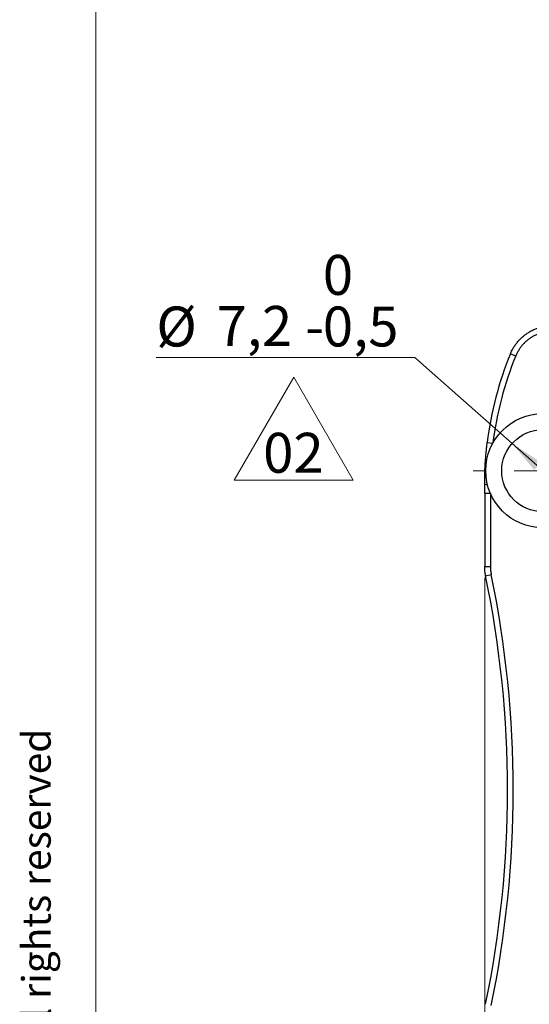
# Model space of a CAD drawing. Units: millimetres. Extents: x 17 to 410, y 7 to 290.
# Drawn here: x 17 to 62, y 88 to 174 of the extents above; entities that cross this region are included whole.
import ezdxf

# ---------------------------------------------------------------- set-up
doc = ezdxf.new("R2010")
doc.units = ezdxf.units.MM
doc.linetypes.add('SLD-Solid', pattern=[0])
doc.styles.add('SLDTEXTSTYLE1', font='ARIAL.TTF', dxfattribs={"width": 0.948})
doc.styles.add('SLDTEXTSTYLE2', font='GOTHIC.TTF', dxfattribs={"width": 0.913})
doc.dimstyles.new('SLDDIMSTYLE0', dxfattribs={"dimtxt": 3.5, "dimasz": 3, "dimexe": 0, "dimexo": 0.0625, "dimgap": 0.875, "dimtad": 1, "dimdec": 0, "dimrnd": 1e-09, "dimzin": 12, "dimdsep": 46, "dimtxsty": 'SLDTEXTSTYLE2', "dimsah": 1, "dimcen": 0.09, "dimadec": 0, "dimazin": 3, "dimtfac": 1, "dimtdec": 0, "dimtofl": 0, "dimtmove": 0, "dimatfit": 3, "dimfxl": 1, "dimfrac": 2, "dimtolj": 1, "dimtzin": 12, "dimarcsym": 0})
doc.dimstyles.new('SLDDIMSTYLE3', dxfattribs={"dimtxt": 3.5, "dimasz": 3, "dimexe": 0, "dimexo": 0.0625, "dimgap": 0.875, "dimtad": 0, "dimtih": 1, "dimtoh": 1, "dimdec": 1, "dimrnd": 1e-09, "dimzin": 12, "dimdsep": 46, "dimtxsty": 'SLDTEXTSTYLE2', "dimsah": 1, "dimcen": 0, "dimadec": 0, "dimazin": 3, "dimtol": 1, "dimtm": 0.5, "dimtfac": 1, "dimtdec": 1, "dimtmove": 0, "dimatfit": 3, "dimfxl": 1, "dimfrac": 2, "dimtolj": 1, "dimarcsym": 0})

# ---------------------------------------------------------------- blocks, each defined once
blk = doc.blocks.new('_D')
at = {"color": 7, "linetype": 'SLD-Solid', "lineweight": 0}
for p, q in [((57.641, 124.903), (57.641, 39.093)), ((231.823, 124.903), (231.823, 39.093)), ((57.641, 40.093), (231.823, 40.093))]:
    blk.add_line(p, q, dxfattribs=at)
at = {"color": 7, "linetype": 'SLD-Solid', "lineweight": 18}
for points in [[(57.641, 40.093), (60.641, 39.643), (60.641, 40.543)], [(231.823, 40.093), (228.823, 40.543), (228.823, 39.643)]]:
    blk.add_solid(points, dxfattribs=at)
at = {"color": 7, "linetype": 'SLD-Solid', "lineweight": 18, "insert": (140.853, 44.564), "char_height": 3.5, "attachment_point": 1, "style": 'SLDTEXTSTYLE2'}
blk.add_mtext('175', dxfattribs=at)
blk = doc.blocks.new('_D_3')
at = {"color": 7, "linetype": 'SLD-Solid', "lineweight": 0}
for p, q in [((51.514, 144.231), (28.874, 144.231)), ((60.036, 136.692), (51.514, 144.231)), ((65.428, 131.921), (60.036, 136.692))]:
    blk.add_line(p, q, dxfattribs=at)
at = {"color": 7, "linetype": 'SLD-Solid', "lineweight": 18}
for points in [[(60.036, 136.692), (61.984, 134.367), (62.581, 135.041)], [(65.428, 131.921), (63.479, 134.246), (62.883, 133.572)]]:
    blk.add_solid(points, dxfattribs=at)
at = {"color": 7, "linetype": 'SLD-Solid', "lineweight": 18, "char_height": 3.5, "attachment_point": 1, "style": 'SLDTEXTSTYLE2'}
for s, insert in [('0', (43.462, 153.227)), ('%%c', (28.874, 148.701)), ('7,2', (34.153, 148.755)), ('0,5', (43.462, 148.701)), ('-', (41.911, 148.701))]:
    blk.add_mtext(s, dxfattribs=dict(at, insert=insert))
blk = doc.blocks.new('SW_NOTE_0_1')
at = {"color": 0, "linetype": 'SLD-Solid', "lineweight": 0}
for p, q in [((-2.672, 0.325), (2.547, 9.363)), ((2.547, 9.363), (7.765, 0.325)), ((7.765, 0.325), (-2.672, 0.325))]:
    blk.add_line(p, q, dxfattribs=at)
at = {"color": 0, "linetype": 'Continuous', "lineweight": 0, "insert": (2.516, 4.471), "char_height": 3.5, "attachment_point": 2, "style": 'SLDTEXTSTYLE2'}
blk.add_mtext('02', dxfattribs=at)
blk = doc.blocks.new('SW_CENTERMARKSYMBOL_0')
at = {"color": 0, "linetype": 'SLD-Solid', "lineweight": 18}
for p, q in [((0, 5), (0, 6.1)), ((0, 0), (0, 2.5)), ((-5, 0), (-6.1, 0)), ((0, 0), (-2.5, 0)), ((0, 0), (0, -2.5)), ((0, 0), (2.5, 0)), ((5, 0), (6.1, 0)), ((0, -5), (0, -6.1))]:
    blk.add_line(p, q, dxfattribs=at)

msp = doc.modelspace()

# ---------------------------------------------------------------- linework, layer by layer
at = {"color": 7, "linetype": 'SLD-Solid', "lineweight": 18}
msp.add_line((23.59, 7.363), (23.59, 290.359), dxfattribs=at)
at = {"color": 7, "linetype": 'SLD-Solid', "lineweight": 25}
for p, q in [((59.898, 144.561), (60.36, 144.371)), ((57.863, 136.792), (58.359, 136.731)), ((57.641, 132.326), (57.641, 125.903)), ((58.141, 132.326), (58.141, 125.903)), ((57.723, 125.095), (58.213, 125.196))]:
    msp.add_line(p, q, dxfattribs=at)
at = {"color": 8, "linetype": 'SLD-Solid', "lineweight": 25}
for p, q in [((57.641, 132.326), (58.141, 132.326)), ((57.641, 125.903), (58.141, 125.903))]:
    msp.add_line(p, q, dxfattribs=at)
at = {"color": 7, "linetype": 'SLD-Solid', "lineweight": 25}
for radius in [5, 3.6]:
    msp.add_circle((62.732, 134.306), radius, dxfattribs=at)
for centre, radius, start, end in [((87.632, 133.147), 29.991, 157.63034, 173.01974), ((87.632, 133.148), 29.491, 157.63087, 173.02029), ((57.844, 133.428), 0.347, 233.84613, 276.59408), ((-33.368, 106.306), 93.509, 348.3454, 11.6546), ((-33.368, 106.306), 93.009, 348.34551, 11.65471)]:
    msp.add_arc(centre, radius, start, end, dxfattribs=at)
for points, knots in [([(59.898, 144.561), (59.943, 144.664), (60.033, 144.869), (60.2, 145.16), (60.388, 145.436), (60.6, 145.696), (60.836, 145.941), (61.092, 146.163), (61.363, 146.363), (61.649, 146.538), (61.952, 146.691), (62.267, 146.816), (62.589, 146.915), (62.917, 146.985), (63.253, 147.03), (63.482, 147.036), (63.596, 147.039)], [0, 0, 0, 0, 0.071032, 0.142569, 0.212752, 0.283422, 0.355628, 0.428366, 0.498554, 0.569229, 0.641441, 0.714185, 0.784372, 0.855046, 0.927258, 1, 1, 1, 1]), ([(63.596, 146.539), (63.498, 146.536), (63.301, 146.531), (63.008, 146.492), (62.719, 146.431), (62.436, 146.345), (62.162, 146.236), (61.898, 146.103), (61.646, 145.95), (61.407, 145.775), (61.185, 145.581), (60.979, 145.369), (60.792, 145.14), (60.625, 144.896), (60.479, 144.641), (60.399, 144.461), (60.36, 144.371)], [0, 0, 0, 0, 0.071326, 0.142907, 0.214488, 0.285814, 0.357141, 0.428722, 0.500303, 0.57163, 0.642951, 0.714527, 0.786102, 0.857424, 0.928712, 1, 1, 1, 1]), ([(57.639, 133.148), (57.64, 133.314), (57.64, 133.591), (57.648, 133.977), (57.658, 134.309), (57.673, 134.646), (57.691, 134.951), (57.709, 135.221), (57.733, 135.536), (57.763, 135.876), (57.8, 136.243), (57.832, 136.531), (57.854, 136.714), (57.863, 136.792)], [0, 0, 0, 0, 0.137679, 0.227982, 0.318442, 0.410127, 0.502647, 0.567765, 0.632934, 0.763315, 0.849698, 0.936239, 1, 1, 1, 1]), ([(57.641, 132.326), (57.641, 132.41), (57.641, 132.589), (57.64, 132.863), (57.64, 133.053), (57.639, 133.148)], [0, 0, 0, 0, 0.302723, 0.651013, 1, 1, 1, 1]), ([(57.723, 125.095), (57.711, 125.161), (57.685, 125.294), (57.66, 125.495), (57.644, 125.699), (57.642, 125.835), (57.641, 125.903)], [0, 0, 0, 0, 0.2483857, 0.4974081, 0.7483756, 1, 1, 1, 1]), ([(58.141, 125.903), (58.144, 125.785), (58.15, 125.548), (58.192, 125.314), (58.213, 125.196)], [0, 0, 0, 0, 0.49741, 1, 1, 1, 1])]:
    msp.add_open_spline(points, degree=3, knots=knots, dxfattribs=at)

# ---------------------------------------------------------------- block references
at = {"color": 7, "linetype": 'Continuous', "lineweight": 0}
msp.add_blockref('SW_NOTE_0_1', (38.368, 133.159), dxfattribs=at)
at = {"color": 7, "linetype": 'SLD-Solid', "lineweight": 18}
msp.add_blockref('SW_CENTERMARKSYMBOL_0', (62.732, 134.306), dxfattribs=at)

# ---------------------------------------------------------------- texts
at = {"color": 7, "linetype": 'Continuous', "lineweight": 0, "insert": (17.126, 10.066), "char_height": 2.5, "attachment_point": 1, "rotation": 90, "style": 'SLDTEXTSTYLE1'}
msp.add_mtext('© 2020 Westermo Network Technologies AB -  All rights reserved', dxfattribs=at)

# ---------------------------------------------------------------- dimensions: what is measured, and where the dimension line sits
at = {"color": 7, "linetype": 'SLD-Solid', "lineweight": 18}
dim = msp.add_diameter_dim_2p(p1=(60.036, 136.692), p2=(65.428, 131.921), dimstyle='SLDDIMSTYLE3', dxfattribs=at)
dim.commit()
dim.dimension.update_dxf_attribs({"geometry": '_D_3', "text_midpoint": (39.401, 148.756), "dimtype": 163})
dim = msp.add_linear_dim(base=(231.823, 40.093), p1=(57.641, 125.903), p2=(231.823, 125.903), dimstyle='SLDDIMSTYLE0', dxfattribs=at)
dim.commit()
dim.dimension.update_dxf_attribs({"geometry": '_D', "text_midpoint": (144.732, 40.093), "dimtype": 160})

doc.saveas('drawing.dxf')
